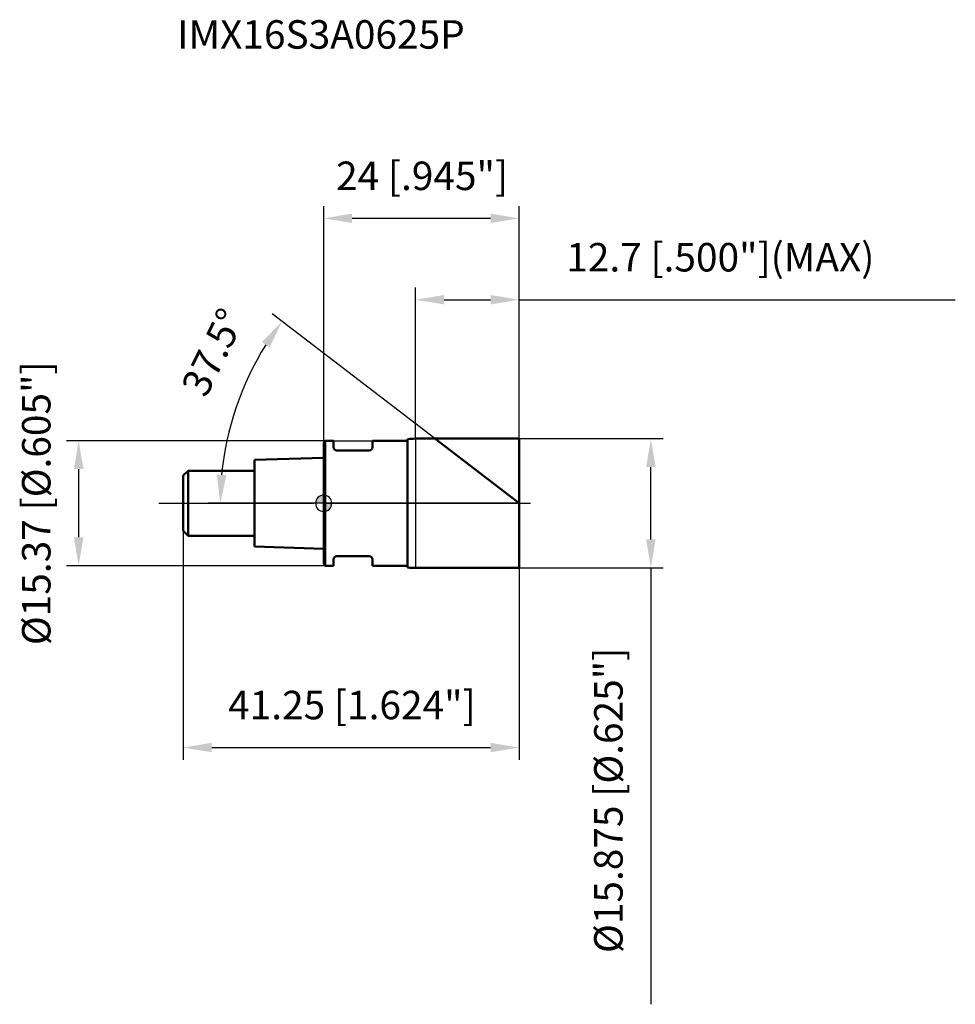
# Model space of a CAD drawing. Units: millimetres. Extents: x -37 to 78, y -62 to 59.
import ezdxf

# ---------------------------------------------------------------- set-up
doc = ezdxf.new("R2010")
doc.units = ezdxf.units.MM
doc.linetypes.add('CENTER2', pattern=[28.575, 19.05, -3.175, 3.175, -3.175])
for name, color, linetype, lineweight in [('1', 4, 'Continuous', 50), ('2', 7, 'Continuous', 25), ('4', 2, 'CENTER2', 25), ('cut', 1, 'Continuous', 25), ('nocut', 7, 'Continuous', 25), ('sk1', 4, 'Continuous', 50), ('sk2', 7, 'Continuous', 25), ('sk4', 2, 'CENTER2', 25), ('sk6', 5, 'Continuous', 35)]:
    doc.layers.add(name, color=color, linetype=linetype, lineweight=lineweight)
doc.layers.add('7', color=5, linetype='Continuous')
doc.styles.add('simplex', font='txt.shx', dxfattribs={"height": 3.5})
doc.styles.get("Standard").update_dxf_attribs({"font": 'txt.shx', "bigfont": '@extfont2.shx'})
doc.dimstyles.new('コピー - ISO-25', dxfattribs={"dimscale": 0, "dimtxt": 3.5, "dimasz": 3.5, "dimexe": 1.5, "dimexo": 0, "dimgap": 2.3, "dimtad": 1, "dimdsep": 46, "dimtxsty": 'simplex', "dimcen": 0.09, "dimclrd": 256, "dimclre": 256, "dimclrt": 256, "dimadec": 0, "dimazin": 0, "dimtfac": 1, "dimtofl": 0, "dimtmove": 0, "dimatfit": 3, "dimfxl": 1, "dimtolj": 1, "dimlwd": -1, "dimlwe": -1, "dimarcsym": 0})

# ---------------------------------------------------------------- blocks, each defined once
blk = doc.blocks.new('zero block')
h = blk.add_hatch(color=7)
h.paths.add_polyline_path([(0, 1, 0.414214), (-1, 0), (0, 0)])
h.paths.add_polyline_path([(1, 0), (0, 0), (0, -1, 0.414214)])
at = {"color": 7, "ltscale": 0.2}
for p, q in [((-1, 0), (1, 0)), ((0, -1), (0, 1))]:
    blk.add_line(p, q, dxfattribs=at)
for start, end in [(90, 180), (180, 270), (0, 90), (270, 0)]:
    blk.add_arc((0, 0), 1, start, end, dxfattribs=at)
blk = doc.blocks.new('*D4444')
at = {"layer": '2'}
for p, q in [((24, 7.94), (41.7, 7.94)), ((40.2, -4.44), (40.2, 4.44)), ((24, -7.94), (41.7, -7.94)), ((40.2, -7.94), (40.2, -61.54))]:
    blk.add_line(p, q, dxfattribs=at)
for points in [[(40.78, 4.44), (39.62, 4.44), (40.2, 7.94)], [(39.62, -4.44), (40.78, -4.44), (40.2, -7.94)]]:
    blk.add_solid(points, dxfattribs=at)
at = {"layer": 'Defpoints', "color": 0}
for p in [(24, 7.94), (40.2, 7.94), (24, -7.94)]:
    blk.add_point(p, dxfattribs=at)
at = {"layer": '2', "insert": (33.23, -36.49), "char_height": 3.5, "attachment_point": 2, "rotation": 90, "line_spacing_factor": 0.9, "style": 'simplex'}
blk.add_mtext('\\A1;%%c15.875 [%%c.625"]', dxfattribs=at)
blk = doc.blocks.new('*D4555')
at = {"layer": '2'}
for p, q in [((13.66, 7.94), (-6.31, 23.26)), ((24, 0), (-14.2, 0))]:
    blk.add_line(p, q, dxfattribs=at)
blk.add_arc((24, 0), 36.7, 147.9657, 174.5343, dxfattribs=at)
for points in [[(-6.64, 19.14), (-7.59, 19.8), (-5.12, 22.34)], [(-13.12, 3.52), (-11.95, 3.47), (-12.7, 0)]]:
    blk.add_solid(points, dxfattribs=at)
at = {"layer": 'Defpoints', "color": 0}
for p in [(-11.83, 7.94), (13.66, 7.94), (24, 0), (24, 0), (24.18, 0)]:
    blk.add_point(p, dxfattribs=at)
at = {"layer": '2', "insert": (-15.16, 19.33), "char_height": 3.5, "attachment_point": 2, "rotation": 63.7328, "line_spacing_factor": 0.9, "style": 'simplex'}
blk.add_mtext('\\A1;37.5%%d', dxfattribs=at)
blk = doc.blocks.new('*D4666')
at = {"layer": '2'}
for p, q in [((11.3, 7.94), (11.3, 26.5)), ((24, 7.94), (24, 26.5)), ((14.8, 25), (20.5, 25)), ((24, 25), (77.6, 25))]:
    blk.add_line(p, q, dxfattribs=at)
for points in [[(14.8, 25.58), (14.8, 24.42), (11.3, 25)], [(20.5, 24.42), (20.5, 25.58), (24, 25)]]:
    blk.add_solid(points, dxfattribs=at)
at = {"layer": 'Defpoints', "color": 0}
for p in [(24, 25), (11.3, 7.94), (24, 7.94)]:
    blk.add_point(p, dxfattribs=at)
at = {"layer": '2', "insert": (29.8, 31.97), "char_height": 3.5, "attachment_point": 1, "line_spacing_factor": 0.9, "style": 'simplex'}
blk.add_mtext('\\A1;12.7 [.500"](MAX)', dxfattribs=at)
blk = doc.blocks.new('*D4777')
at = {"layer": 'Defpoints', "color": 0}
for p in [(0.2, 7.69), (-30.1, -7.68), (0.2, -7.68)]:
    blk.add_point(p, dxfattribs=at)
at = {"layer": 'sk2'}
for p, q in [((0.2, 7.69), (-31.6, 7.69)), ((-30.1, 4.19), (-30.1, -4.18)), ((0.2, -7.68), (-31.6, -7.68))]:
    blk.add_line(p, q, dxfattribs=at)
for points in [[(-29.51, 4.19), (-30.68, 4.19), (-30.1, 7.69)], [(-30.68, -4.18), (-29.51, -4.18), (-30.1, -7.68)]]:
    blk.add_solid(points, dxfattribs=at)
at = {"layer": 'sk2', "insert": (-37.06, 0), "char_height": 3.5, "attachment_point": 2, "rotation": 90, "line_spacing_factor": 0.9, "style": 'simplex'}
blk.add_mtext('\\A1;%%c15.37 [%%c.605"]', dxfattribs=at)
blk = doc.blocks.new('*D4888')
at = {"layer": 'Defpoints', "color": 0}
for p in [(-17.25, -3.4), (24, -7.94), (24, -30)]:
    blk.add_point(p, dxfattribs=at)
at = {"layer": 'sk2'}
for p, q in [((-17.25, -3.4), (-17.25, -31.5)), ((24, -7.94), (24, -31.5)), ((-13.75, -30), (20.5, -30))]:
    blk.add_line(p, q, dxfattribs=at)
for points in [[(-13.75, -29.42), (-13.75, -30.58), (-17.25, -30)], [(20.5, -30.58), (20.5, -29.42), (24, -30)]]:
    blk.add_solid(points, dxfattribs=at)
at = {"layer": 'sk2', "insert": (3.47, -23.03), "char_height": 3.5, "attachment_point": 2, "line_spacing_factor": 0.9, "style": 'simplex'}
blk.add_mtext('\\A1;41.25 [1.624"]', dxfattribs=at)
blk = doc.blocks.new('*D4999')
at = {"layer": '2'}
for p, q in [((0, 0), (0, 36.5)), ((24, 7.94), (24, 36.5)), ((3.5, 35), (20.5, 35))]:
    blk.add_line(p, q, dxfattribs=at)
for points in [[(3.5, 35.58), (3.5, 34.42), (0, 35)], [(20.5, 34.42), (20.5, 35.58), (24, 35)]]:
    blk.add_solid(points, dxfattribs=at)
at = {"layer": 'Defpoints', "color": 0}
for p in [(24, 35), (24, 7.94), (0, 0)]:
    blk.add_point(p, dxfattribs=at)
at = {"layer": '2', "insert": (12.09, 41.97), "char_height": 3.5, "attachment_point": 2, "line_spacing_factor": 0.9, "style": 'simplex'}
blk.add_mtext('\\A1;24 [.945"]', dxfattribs=at)

msp = doc.modelspace()

# ---------------------------------------------------------------- linework, layer by layer
at = {"layer": '1'}
for p, q in [((0.2, 7.685), (0, 7.485)), ((0, 7.485), (0, -7.485)), ((0.2, 7.685), (0.2, -7.685)), ((0.2, 7.685), (1.2, 7.685)), ((1.2, 7.685), (1.2, 6.9)), ((6, 7.685), (6, 6.9)), ((6, 7.685), (10.3, 7.685)), ((10.3, 7.88737437), (10.3, -7.88737437)), ((11.3, 7.9375), (24, 7.9375)), ((24, 0), (13.6556486, 7.9375)), ((24, 7.9375), (24, -7.9375)), ((5.6, 6.5), (1.6, 6.5)), ((1.2, -6.9), (1.2, -7.685)), ((5.6, -6.5), (1.6, -6.5)), ((6, -6.9), (6, -7.685)), ((0, -7.485), (0.2, -7.685)), ((1.2, -7.685), (0.2, -7.685)), ((10.3, -7.685), (6, -7.685)), ((24, -7.9375), (11.3, -7.9375))]:
    msp.add_line(p, q, dxfattribs=at)
for centre, radius, start, end in [((11.3, -2.0625), 10, 90, 95.7391704773), ((1.6, 6.9), 0.4, 180, 270), ((5.6, 6.9), 0.4, 270, 0), ((1.6, -6.9), 0.4, 90, 180), ((5.6, -6.9), 0.4, 0, 90), ((11.3, 2.0625), 10, 264.2608295227, 270)]:
    msp.add_arc(centre, radius, start, end, dxfattribs=at)
at = {"layer": '4'}
msp.add_line((0, 0), (27, 0), dxfattribs=at)
at = {"layer": '7'}
for p, q in [((11.3, 7.9375), (11.3, -7.9375)), ((11.3, 7.9375), (24, 7.9375)), ((24, 7.9375), (24, -7.9375)), ((24, -7.9375), (11.3, -7.9375))]:
    msp.add_line(p, q, dxfattribs=at)
at = {"layer": 'cut'}
for p, q in [((11.3, 7.9375), (11.3, 0)), ((11.3, 7.9375), (24, 7.9375)), ((24, 7.9375), (24, 0)), ((11.3, 0), (24, 0))]:
    msp.add_line(p, q, dxfattribs=at)
at = {"layer": 'nocut'}
for p, q in [((0.2, 7.685), (0, 7.485)), ((0, 7.485), (0, 0)), ((0.2, 7.685), (10.3, 7.685)), ((10.3, 7.88737437), (10.3, 7.685)), ((11.3, 7.9375), (11.3, 0)), ((11.3, 0), (0, 0))]:
    msp.add_line(p, q, dxfattribs=at)
msp.add_arc((11.3, -2.0625), 10, 90, 95.7391704773, dxfattribs=at)
at = {"layer": 'sk1'}
for p, q in [((0, 5.6), (-8.5, 5.31666667)), ((-8.5, 5.31666667), (-8.5, -5.31666667)), ((-17.25, 3.4), (-16.65, 4)), ((-16.65, 4), (-16.65, -4)), ((-8.5, 4), (-16.65, 4)), ((-17.25, 3.4), (-17.25, -3.4)), ((-17.25, -3.4), (-16.65, -4)), ((-16.65, -4), (-8.5, -4)), ((-8.5, -5.31666667), (0, -5.6))]:
    msp.add_line(p, q, dxfattribs=at)
at = {"layer": 'sk4'}
msp.add_line((-20.25, 0), (0, 0), dxfattribs=at)

# ---------------------------------------------------------------- block references
at = {"rotation": 180}
msp.add_blockref('zero block', (0, 0), dxfattribs=at)

# ---------------------------------------------------------------- texts
at = {"layer": 'sk6', "insert": (-18, 59.33333333), "char_height": 3.5, "width": 38.675, "attachment_point": 1, "line_spacing_factor": 0.9}
msp.add_mtext('IMX16S3A0625P', dxfattribs=at)

# ---------------------------------------------------------------- dimensions: what is measured, and where the dimension line sits
at = {"layer": '2'}
dim = msp.add_linear_dim(base=(24, 35), p1=(0, 0), p2=(24, 7.9375), dimstyle='コピー - ISO-25', override={"dimscale": 1, "dimdec": 8}, dxfattribs=at)
dim.commit()
dim.dimension.update_dxf_attribs({"geometry": '*D4999', "text_midpoint": (12.0929685459, 35), "dimtype": 160})
dim = msp.add_linear_dim(base=(24, 25), p1=(11.3, 7.9375), p2=(24, 7.9375), text='<>(MAX)', dimstyle='コピー - ISO-25', override={"dimscale": 1, "dimdec": 8}, dxfattribs=at)
dim.commit()
dim.dimension.update_dxf_attribs({"geometry": '*D4666', "text_midpoint": (52.55, 25), "dimtype": 160})
dim = msp.add_angular_dim_2l(base=(-11.8338197, 7.94416657), line1=((24, 0), (13.6556486, 7.9375)), line2=((24.17564408, 0), (24, 0)), dimstyle='コピー - ISO-25', override={"dimscale": 1, "dimdec": 8, "dimadec": 1}, dxfattribs=at)
dim.commit()
dim.dimension.update_dxf_attribs({"geometry": '*D4555', "text_midpoint": (-8.91379527, 16.24359866), "dimtype": 162})
dim = msp.add_linear_dim(base=(40.1994009855, 7.9375), p1=(24, -7.9375), p2=(24, 7.9375), angle=90, text='%%c<>', dimstyle='コピー - ISO-25', override={"dimscale": 1, "dimdec": 8}, dxfattribs=at)
dim.commit()
dim.dimension.update_dxf_attribs({"geometry": '*D4444', "text_midpoint": (40.1994009855, -36.4875), "dimtype": 160})
at = {"layer": 'sk2'}
dim = msp.add_linear_dim(base=(-30.0970207691, -7.685), p1=(0.2, 7.685), p2=(0.2, -7.685), angle=270, text='%%c<>', dimstyle='コピー - ISO-25', override={"dimscale": 1, "dimdec": 8}, dxfattribs=at)
dim.commit()
dim.dimension.update_dxf_attribs({"geometry": '*D4777', "text_midpoint": (-30.0970207691, 0), "dimtype": 160})
dim = msp.add_linear_dim(base=(24, -30), p1=(-17.25, -3.4), p2=(24, -7.9375), dimstyle='コピー - ISO-25', override={"dimscale": 1, "dimdec": 8}, dxfattribs=at)
dim.commit()
dim.dimension.update_dxf_attribs({"geometry": '*D4888', "text_midpoint": (3.4679690294, -30), "dimtype": 160})

doc.saveas('drawing.dxf')
